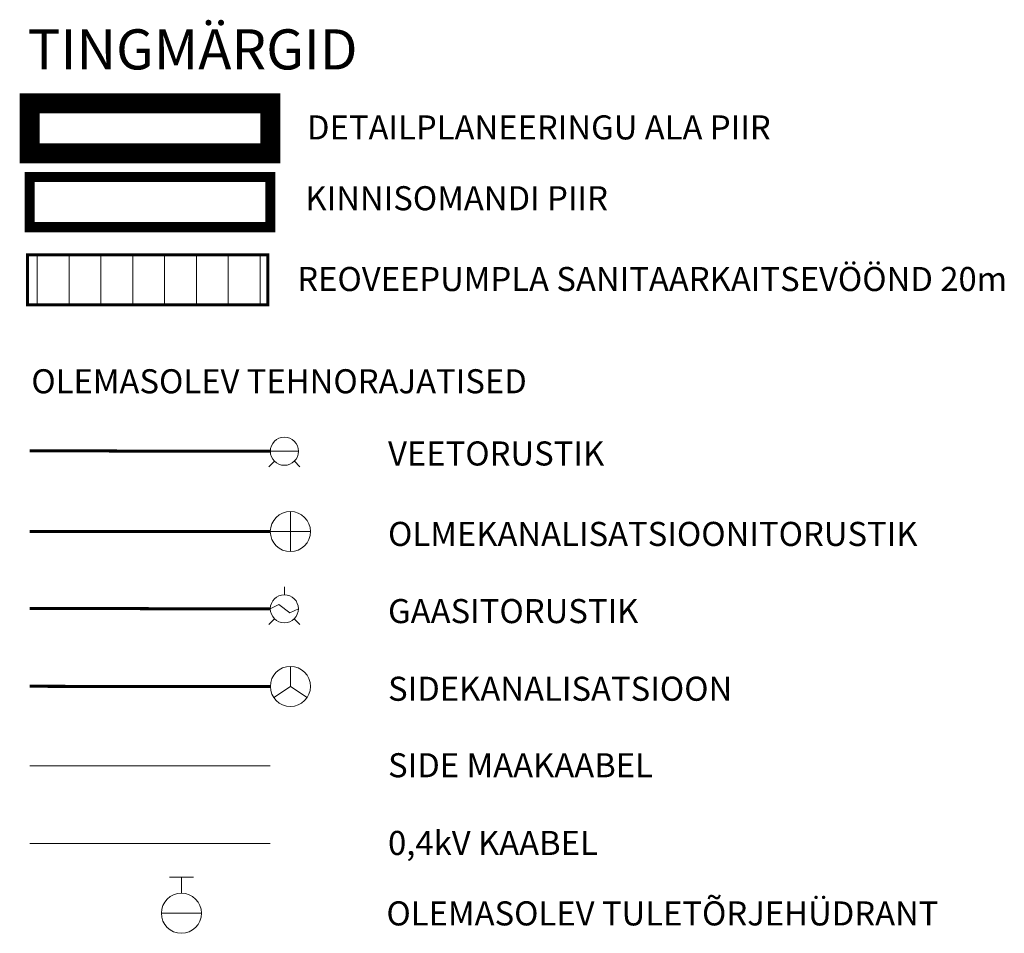
# Model space of a CAD drawing. Units: millimetres. Extents: x 548612 to 549856, y 6581099 to 6581758.
# Drawn here: x 549392 to 549442, y 6581580 to 6581626 of the extents above; entities that cross this region are included whole.
import ezdxf
from ezdxf.enums import TextEntityAlignment as Align

# ---------------------------------------------------------------- set-up
doc = ezdxf.new("R2010")
doc.units = ezdxf.units.MM
doc.header["$LTSCALE"] = 0.5
doc.linetypes.add('CENTER', pattern=[6250000000.0, 4000000000.0, -1000000000.0, 250000000.0, -1000000000.0])
for name, color, linetype, lineweight in [('GKAEV', 79, 'Continuous', 0), ('KKAEV', 79, 'Continuous', 0), ('OPT-DP-ala', 129, 'CENTER', 0), ('OPT-gaas-olemas', 7, 'T-810$0$GAASITRASS', 9), ('OPT-kanal_olemas', 7, 'KANAL', 9), ('OPT-kinnistu piir', 19, 'Continuous', 0), ('OPT-madalpingekaabel-olemas', 7, 'MADALKAABEL', 9), ('OPT-pumpla-kaitsetsoon', 122, 'Continuous', 9), ('OPT-sidekaabel-olemas', 7, 'S3', 9), ('OPT-sidekanal-olemas', 7, 'T-810$0$SIDEKANAL', 9), ('OPT-vesi-olemas', 7, 'T-810$0$VEETRASS', 9), ('OPT-vormistus', 7, 'Continuous', 9), ('OPT_vormistus', 7, 'Continuous', 9), ('SIKAEV', 79, 'Continuous', 0), ('VKAEV', 79, 'Continuous', 0)]:
    doc.layers.add(name, color=color, linetype=linetype, lineweight=lineweight)
doc.layers.add('OPT-hoonest_õigus', color=7, linetype='Continuous')
doc.styles.get("Standard").update_dxf_attribs({"font": 'txt.shx'})
doc.styles.add('SWISL', font='swissl.ttf', dxfattribs={"width": 0.99})
doc.styles.add('T-810$0$ROMANC', font='romanc.shx')
doc.linetypes.add('KANAL', pattern='A,2.5,-1.5,["K",Standard,S=2,R=0,X=-1,Y=-1],-1.5,7.5', length=13)
doc.linetypes.add('MADALKAABEL', pattern='A,8,-2,[136,geodeet.shx,S=1,R=0,X=0,Y=0],8,-1,[137,geodeet.shx,S=1,R=0,X=-1,Y=0],-1', length=20)
doc.linetypes.add('S3', pattern='A,8,-2,[134,geodeet.shx,S=0.1,R=0,X=3.5,Y=0],8,-2', length=20)
doc.linetypes.add('T-810$0$GAASITRASS', pattern='A,2.5,-1.5,["G",T-810$0$ROMANC,S=1.6,R=0,X=-0.8,Y=-0.8],-1.5,7.5', length=13)
doc.linetypes.add('T-810$0$SIDEKANAL', pattern='A,2.5,-1.5,["S",T-810$0$ROMANC,S=1.6,R=0,X=-0.8,Y=-0.8],-1.5,7.5', length=13)
doc.linetypes.add('T-810$0$VEETRASS', pattern='A,10,-1.5,["V",T-810$0$ROMANC,S=1.6,R=0,X=-0.8,Y=-0.8],-1.5', length=13)

# ---------------------------------------------------------------- blocks, each defined once
blk = doc.blocks.new('THYDRM')
at = {"color": 0, "linetype": 'Continuous'}
for p, q in [((-0.6, 1.8), (0.6, 1.8)), ((0, 1), (0, 1.8)), ((-1, 0), (1, 0))]:
    blk.add_line(p, q, dxfattribs=at)
blk.add_circle((0, 0), 1, dxfattribs=at)
blk = doc.blocks.new('SIKAEV')
at = {"color": 0, "linetype": 'Continuous'}
for p, q in [((0, 1), (0, 0)), ((0, 0), (-0.83, -0.55)), ((0, 0), (0.83, -0.55))]:
    blk.add_line(p, q, dxfattribs=at)
blk.add_circle((0, 0), 1, dxfattribs=at)
blk = doc.blocks.new('VESIIB')
at = {"color": 0, "linetype": 'Continuous'}
for p, q in [((-0.7, 0), (0.7, 0)), ((-0.495, -0.495), (-0.774, -0.774)), ((0.495, -0.495), (0.774, -0.774))]:
    blk.add_line(p, q, dxfattribs=at)
blk.add_circle((0, 0), 0.7, dxfattribs=at)
blk = doc.blocks.new('GAKAPE')
at = {"color": 0, "linetype": 'Continuous'}
for p, q in [((0, 0.7), (0, 1.095)), ((-0.7, -0.004), (-0.277, 0.208)), ((-0.277, 0.208), (0.277, -0.208)), ((0.277, -0.208), (0.7, 0.004)), ((-0.495, -0.495), (-0.774, -0.774)), ((0.495, -0.495), (0.774, -0.774))]:
    blk.add_line(p, q, dxfattribs=at)
blk.add_circle((0, 0), 0.7, dxfattribs=at)
blk = doc.blocks.new('KAKAEV')
at = {"color": 0, "linetype": 'Continuous'}
for p, q in [((0, -1), (0, 1)), ((-1, 0), (1, 0))]:
    blk.add_line(p, q, dxfattribs=at)
blk.add_circle((0, 0), 1, dxfattribs=at)

msp = doc.modelspace()

# ---------------------------------------------------------------- hatches: boundary and pattern name
at = {"layer": 'OPT-pumpla-kaitsetsoon', "ltscale": 1.5}
h = msp.add_hatch(dxfattribs=at)
h.set_pattern_fill('ANSI31', color=256, scale=0.5, angle=45, style=0)
h.set_pattern_definition([(90, (-62.6374, 39.9602), (-1.5875, 3e-16), [])])
h.paths.add_polyline_path([(549392.842, 6581614.1), (549404.842, 6581614.1), (549404.842, 6581611.6), (549392.842, 6581611.6)])

# ---------------------------------------------------------------- linework, layer by layer
at = {"layer": 'OPT-DP-ala', "color": 4, "ltscale": 0.2, "const_width": 1}
msp.add_lwpolyline([(549392.96, 6581621.647), (549404.96, 6581621.647), (549404.96, 6581619.147), (549392.96, 6581619.147)], close=True, dxfattribs=at)
at = {"layer": 'OPT-gaas-olemas', "color": 0, "ltscale": 2, "const_width": 0.15, "flags": 128}
msp.add_lwpolyline([(549392.96, 6581596.458), (549404.96, 6581596.446)], dxfattribs=at)
at = {"layer": 'OPT-kanal_olemas', "linetype": 'KANAL', "ltscale": 1.7, "const_width": 0.15}
msp.add_lwpolyline([(549392.96, 6581600.306), (549404.96, 6581600.294)], dxfattribs=at)
at = {"layer": 'OPT-kinnistu piir', "const_width": 0.5}
msp.add_lwpolyline([(549392.96, 6581617.972), (549404.96, 6581617.972), (549404.96, 6581615.472), (549392.96, 6581615.472)], close=True, dxfattribs=at)
at = {"layer": 'OPT-madalpingekaabel-olemas', "const_width": 0.05}
msp.add_lwpolyline([(549392.96, 6581584.748), (549404.96, 6581584.748)], dxfattribs=at)
at = {"layer": 'OPT-pumpla-kaitsetsoon', "ltscale": 1.5, "const_width": 0.15}
msp.add_lwpolyline([(549392.842, 6581614.1), (549404.842, 6581614.1), (549404.842, 6581611.6), (549392.842, 6581611.6)], close=True, dxfattribs=at)
at = {"layer": 'OPT-sidekaabel-olemas', "const_width": 0.05}
msp.add_lwpolyline([(549392.96, 6581588.623), (549404.96, 6581588.623)], dxfattribs=at)
at = {"layer": 'OPT-sidekanal-olemas', "color": 0, "ltscale": 2, "const_width": 0.15}
msp.add_lwpolyline([(549392.96, 6581592.581), (549404.96, 6581592.575)], dxfattribs=at)
at = {"layer": 'OPT-vesi-olemas', "color": 0, "ltscale": 2, "const_width": 0.15, "flags": 128}
msp.add_lwpolyline([(549392.96, 6581604.317), (549404.96, 6581604.304)], dxfattribs=at)

# ---------------------------------------------------------------- block references
at = {"layer": 'GKAEV'}
msp.add_blockref('GAKAPE', (549405.66, 6581596.445), dxfattribs=at)
at = {"layer": 'KKAEV'}
msp.add_blockref('KAKAEV', (549405.96, 6581600.294), dxfattribs=at)
at = {"layer": 'SIKAEV'}
msp.add_blockref('SIKAEV', (549405.961, 6581592.576, -0.004), dxfattribs=at)
at = {"layer": 'VKAEV'}
for name, p in [('VESIIB', (549405.662, 6581604.3, 0.002)), ('THYDRM', (549400.525, 6581581.268, 0.003))]:
    msp.add_blockref(name, p, dxfattribs=at)

# ---------------------------------------------------------------- texts
at = {"layer": 'OPT-hoonest_õigus', "color": 7, "ltscale": 15, "style": 'SWISL'}
msp.add_text('OLEMASOLEV TEHNORAJATISED', height=1.2, dxfattribs=at).set_placement((549405.396, 6581607.789), align=Align.MIDDLE_CENTER)
at = {"layer": 'OPT-vormistus', "color": 7, "ltscale": 15, "style": 'SWISL'}
msp.add_text('TINGMÄRGID', height=2, dxfattribs=at).set_placement((549401.086, 6581624.334), align=Align.MIDDLE_CENTER)
for s, p in [('DETAILPLANEERINGU ALA PIIR ', (549406.786, 6581620.445)), ('KINNISOMANDI PIIR', (549406.707, 6581616.914)), ('REOVEEPUMPLA SANITAARKAITSEVÖÖND 20m', (549406.303, 6581612.886))]:
    msp.add_text(s, height=1.2, dxfattribs=at).set_placement(p, align=Align.MIDDLE_LEFT)
at = {"layer": 'OPT_vormistus', "ltscale": 15, "style": 'SWISL'}
for s, p in [('VEETORUSTIK', (549410.831, 6581604.189)), ('OLMEKANALISATSIOONITORUSTIK', (549410.831, 6581600.179)), ('GAASITORUSTIK', (549410.831, 6581596.331)), ('SIDEKANALISATSIOON', (549410.831, 6581592.46)), ('SIDE MAAKAABEL', (549410.831, 6581588.647)), ('0,4kV KAABEL', (549410.831, 6581584.773))]:
    msp.add_text(s, height=1.2, dxfattribs=at).set_placement(p, align=Align.MIDDLE_LEFT)
msp.add_text('OLEMASOLEV TULETÕRJEHÜDRANT', height=1.2, dxfattribs=at).set_placement((549410.75, 6581580.66))

doc.saveas('drawing.dxf')
